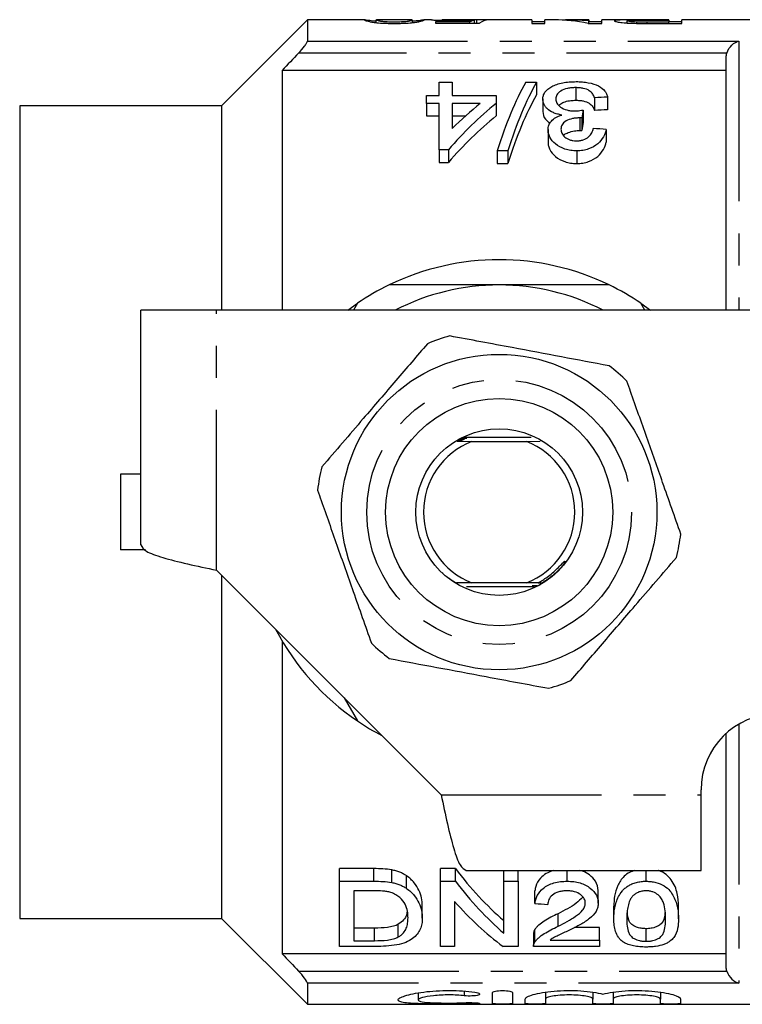
# Model space of a CAD drawing. Extents: x 133 to 271, y 91 to 249.
# Drawn here: x 151 to 180, y 91 to 130 of the extents above; entities that cross this region are included whole.
import ezdxf

# ---------------------------------------------------------------- set-up
doc = ezdxf.new("R2010")
doc.units = 0
doc.linetypes.add('PHANTOM', pattern=[12.7, 6.35, -1.27, 1.27, -1.27, 1.27, -1.27])
doc.layers.get('0').update_dxf_attribs({"linetype": 'CONTINUOUS'})

msp = doc.modelspace()

# ---------------------------------------------------------------- linework, layer by layer
at = {"color": 7, "linetype": 'CONTINUOUS'}
for p, q in [((162.547, 130.19), (159.147, 126.79)), ((164.828, 130.19), (162.547, 130.19)), ((162.547, 130.19), (162.547, 129.355)), ((164.828, 130.188), (164.815, 130.188)), ((165.276, 130.188), (165.286, 130.189)), ((165.276, 130.083), (165.276, 130.188)), ((166.689, 130.19), (165.286, 130.19)), ((166.689, 130.185), (166.712, 130.188)), ((166.712, 130.083), (166.712, 130.188)), ((166.816, 130.144), (166.712, 130.137)), ((167.472, 130.19), (167.164, 130.19)), ((167.174, 130.188), (167.164, 130.189)), ((168.985, 130.111), (167.622, 130.111)), ((167.622, 130.111), (167.622, 130.058)), ((167.622, 130.058), (169.366, 130.058)), ((171.443, 130.19), (167.92, 130.19)), ((168.985, 130.058), (168.985, 130.111)), ((169.166, 130.058), (169.166, 130.177)), ((169.263, 130.058), (169.263, 130.189)), ((171.443, 130.19), (171.443, 130.051)), ((171.956, 130.118), (171.443, 130.118)), ((171.443, 130.051), (171.956, 130.051)), ((172.323, 130.19), (171.956, 130.19)), ((171.956, 130.051), (171.956, 130.19)), ((173.699, 130.19), (172.96, 130.19)), ((173.67, 130.051), (174.212, 130.051)), ((173.699, 130.19), (173.699, 130.148)), ((173.699, 130.051), (173.699, 130.148)), ((174.212, 130.118), (173.699, 130.118)), ((175.668, 130.19), (174.212, 130.19)), ((174.212, 130.051), (174.212, 130.19)), ((175.225, 130.069), (175.225, 130.156)), ((175.607, 130.054), (175.607, 130.105)), ((176.866, 130.19), (175.99, 130.19)), ((176.008, 130.185), (176.866, 130.185)), ((176.866, 130.101), (176.017, 130.101)), ((176.061, 130.051), (177.379, 130.051)), ((176.866, 130.185), (176.866, 130.19)), ((176.866, 130.185), (176.866, 130.101)), ((177.379, 130.118), (176.866, 130.118)), ((176.866, 130.051), (176.866, 130.101)), ((185.247, 130.19), (177.379, 130.19)), ((177.379, 130.051), (177.379, 130.19)), ((179.147, 118.69), (179.147, 128.718)), ((179.147, 128.19), (161.547, 128.19)), ((161.547, 128.19), (161.547, 118.69)), ((167.775, 127.193), (167.775, 127.72)), ((167.775, 127.72), (168.288, 127.72)), ((168.288, 127.72), (168.288, 127.193)), ((171.198, 127.72), (171.621, 127.72)), ((171.621, 127.72), (171.621, 127.22)), ((167.263, 126.884), (167.263, 127.193)), ((167.263, 127.193), (167.775, 127.193)), ((168.288, 127.193), (170.032, 127.193)), ((170.032, 127.193), (170.032, 126.884)), ((173.179, 127.507), (173.179, 127.007)), ((159.147, 126.79), (151.147, 126.79)), ((151.147, 126.79), (151.147, 126.19)), ((159.147, 126.79), (159.147, 118.69)), ((167.775, 126.884), (167.263, 126.884)), ((167.263, 126.884), (167.263, 126.384)), ((167.775, 125.047), (167.775, 126.884)), ((168.288, 126.884), (168.288, 125.887)), ((169.399, 126.884), (168.288, 126.884)), ((170.032, 126.884), (170.032, 126.384)), ((171.878, 127.058), (171.878, 126.558)), ((173.929, 127.103), (173.929, 126.603)), ((174.442, 127.133), (174.442, 126.633)), ((173.472, 126.621), (173.472, 126.121)), ((151.147, 126.19), (151.147, 122.211)), ((167.263, 126.384), (167.775, 126.384)), ((168.288, 126.384), (168.814, 126.384)), ((173.346, 126.309), (173.346, 125.809)), ((173.42, 126.305), (173.42, 125.805)), ((172.083, 125.845), (172.083, 125.345)), ((174.391, 125.852), (174.391, 125.352)), ((168.134, 125.047), (167.775, 125.047)), ((167.775, 125.047), (167.775, 124.547)), ((168.134, 125.047), (168.134, 124.547)), ((170.493, 125.002), (170.069, 125.002)), ((170.069, 125.002), (170.069, 124.502)), ((170.493, 125.002), (170.493, 124.502)), ((173.221, 125.002), (173.221, 124.502)), ((167.775, 124.547), (168.134, 124.547)), ((170.069, 124.502), (170.493, 124.502)), ((151.147, 122.211), (151.147, 114.669)), ((155.947, 109.389), (155.947, 118.69)), ((158.948, 118.69), (155.947, 118.69)), ((181.647, 118.69), (158.948, 118.69)), ((164.147, 118.69), (164.532, 118.965)), ((164.532, 118.965), (164.374, 118.69)), ((175.921, 118.69), (175.762, 118.965)), ((175.762, 118.965), (176.147, 118.69)), ((151.147, 114.669), (151.147, 106.711)), ((171.417, 113.64), (168.729, 113.64)), ((168.481, 113.496), (169.07, 113.49)), ((169.07, 113.49), (171.224, 113.49)), ((171.224, 113.49), (171.773, 113.495)), ((155.147, 112.19), (155.147, 109.19)), ((155.947, 112.19), (155.147, 112.19)), ((156.129, 109.19), (155.147, 109.19)), ((158.948, 108.389), (167.846, 99.491)), ((159.147, 108.19), (159.147, 94.59)), ((169.07, 107.89), (168.453, 107.885)), ((168.849, 107.74), (171.542, 107.74)), ((171.224, 107.89), (169.07, 107.89)), ((171.69, 107.886), (171.224, 107.89)), ((171.745, 107.812), (171.774, 107.812)), ((151.147, 106.711), (151.147, 99.169)), ((161.547, 105.587), (161.547, 93.19)), ((164, 103.337), (164.532, 102.415)), ((179.147, 92.662), (179.147, 101.926)), ((178.147, 99.491), (178.147, 99.69)), ((178.147, 96.49), (178.147, 99.491)), ((151.147, 99.169), (151.147, 95.19)), ((165.186, 96.565), (163.818, 96.565)), ((163.818, 96.065), (163.818, 96.565)), ((165.892, 96.016), (165.892, 96.516)), ((168.414, 96.565), (167.818, 96.565)), ((167.818, 96.065), (167.818, 96.565)), ((168.414, 96.065), (168.414, 96.565)), ((168.846, 96.49), (178.147, 96.49)), ((170.331, 96.065), (170.331, 96.49)), ((170.895, 96.065), (170.895, 96.49)), ((172.843, 96.065), (172.843, 96.49)), ((175.972, 96.065), (175.972, 96.49)), ((163.818, 93.484), (163.818, 96.065)), ((163.818, 96.065), (165.186, 96.065)), ((166.474, 95.781), (166.474, 96.281)), ((167.818, 93.484), (167.818, 96.065)), ((167.818, 96.065), (168.414, 96.065)), ((170.331, 94.006), (170.331, 96.065)), ((170.331, 96.065), (170.895, 96.065)), ((170.895, 96.065), (170.895, 93.484)), ((165.193, 95.687), (164.382, 95.687)), ((164.382, 95.687), (164.382, 93.711)), ((171.561, 95.183), (171.561, 95.683)), ((174.074, 95.2), (174.074, 95.7)), ((151.147, 95.19), (151.147, 94.59)), ((168.382, 95.265), (168.382, 93.484)), ((167.1, 94.605), (167.1, 95.105)), ((174.69, 94.574), (174.69, 95.074)), ((177.254, 94.574), (177.254, 95.074)), ((151.147, 94.59), (159.147, 94.59)), ((159.147, 94.59), (162.547, 91.19)), ((172.486, 94.281), (172.486, 94.781)), ((165.206, 94.211), (164.382, 94.211)), ((166.151, 93.859), (166.151, 94.359)), ((171.564, 93.658), (171.564, 94.158)), ((174.126, 94.237), (173.134, 94.237)), ((174.126, 93.737), (174.126, 94.237)), ((175.972, 93.685), (175.972, 94.185)), ((164.382, 93.711), (165.206, 93.711)), ((171.51, 93.991), (171.51, 93.491)), ((172.169, 93.737), (174.126, 93.737)), ((174.126, 93.737), (174.126, 93.484)), ((165.251, 93.484), (163.818, 93.484)), ((168.382, 93.484), (167.818, 93.484)), ((170.895, 93.484), (170.299, 93.484)), ((174.126, 93.484), (171.51, 93.484)), ((179.147, 93.19), (161.547, 93.19)), ((162.547, 92.025), (162.547, 91.19)), ((166.94, 91.644), (166.94, 91.364)), ((169.881, 91.215), (169.881, 91.646)), ((170.681, 91.646), (170.681, 91.215)), ((171.181, 91.215), (171.181, 91.4)), ((171.981, 91.669), (171.981, 91.4)), ((171.981, 91.4), (171.981, 91.215)), ((173.86, 91.669), (173.86, 91.4)), ((173.86, 91.215), (173.86, 91.4)), ((174.66, 91.669), (174.66, 91.4)), ((174.66, 91.4), (174.66, 91.215)), ((176.538, 91.669), (176.538, 91.4)), ((176.538, 91.215), (176.538, 91.4)), ((177.338, 91.4), (177.338, 91.215)), ((162.547, 91.19), (185.247, 91.19))]:
    msp.add_line(p, q, dxfattribs=at)
at = {"color": 8, "linetype": 'PHANTOM'}
for p, q in [((176.017, 130.052), (176.017, 130.101)), ((162.547, 129.355), (179.647, 129.355)), ((179.647, 129.355), (179.647, 118.69)), ((179.17, 128.877), (162.198, 128.877)), ((158.948, 108.389), (158.948, 118.69)), ((179.647, 102.288), (179.647, 92.025)), ((167.846, 99.491), (178.147, 99.491)), ((165.186, 96.065), (165.186, 96.565)), ((165.206, 93.711), (165.206, 94.211)), ((162.198, 92.503), (179.17, 92.503)), ((179.647, 92.025), (162.547, 92.025)), ((168.765, 91.713), (168.765, 91.528)), ((169.181, 91.253), (169.181, 91.21))]:
    msp.add_line(p, q, dxfattribs=at)
at = {"color": 7, "linetype": 'CONTINUOUS'}
for radius in [6.25, 4.5, 3.3]:
    msp.add_circle((170.147, 110.69), radius, dxfattribs=at)
at = {"color": 8, "linetype": 'PHANTOM'}
msp.add_circle((170.147, 110.69), 5.25, dxfattribs=at)
at = {"color": 7, "linetype": 'CONTINUOUS'}
for centre, radius, start, end in [((170.147, 110.69), 10, 64.1581, 115.8419), ((170.147, 110.69), 10, 115.8419, 124.1581), ((170.147, 110.69), 9, 90, 117.266), ((170.147, 110.69), 9, 62.734, 90), ((170.147, 110.69), 10, 55.8419, 64.1581), ((170.147, 110.69), 7.25, 105.685, 113.1018), ((170.147, 110.69), 7.25, 45.685, 53.1018), ((170.147, 110.69), 3, 111.0395, 248.9605), ((170.147, 110.69), 3, 291.0395, 68.9605), ((170.147, 110.69), 7.25, 165.685, 173.1018), ((170.147, 110.69), 7.25, 345.685, 353.1018), ((170.147, 110.69), 10, 207.6679, 235.8419), ((170.147, 110.69), 7.25, 225.685, 233.1018), ((170.147, 110.69), 7.25, 285.685, 293.1018), ((181.147, 99.69), 3, 90, 180), ((170.147, 110.69), 10, 235.8419, 242.3321)]:
    msp.add_arc(centre, radius, start, end, dxfattribs=at)
for centre, major_axis, ratio, start_param, end_param in [((169.292, 110.69), (0, 19.5), 0.174787, 0.036953, 0.090198), ((167.763, 110.69), (175.5, 0), 0.111111, 1.559616, 1.562245), ((169.763, 110.69), (0, 19.5), 0.175, 0.011181, 0.116639), ((172.323, 110.69), (0, 19.5), 0.580733, 6.163898, 6.283185), ((172.96, 110.69), (0, 19.5), 0.580575, 6.2178, 6.311308), ((173.541, 111.19), (0, 18.5), 0.282051, 0.465732, 0.727886), ((173.965, 111.19), (0, 18.5), 0.282051, 0.465732, 0.727886), ((173.965, 110.69), (0, 18.5), 0.282051, 0.465732, 0.727886), ((177.582, 111.19), (0, 18.5), 0.770833, 0.557969, 0.724179), ((176.949, 111.19), (0, 18.5), 0.770857, 0.557969, 0.652709), ((268.29, 111.19), (185, 0), 0.1, 2.102832, 2.106052), ((174.642, 111.19), (0, 18.5), 0.114583, 0.58433, 0.614547), ((268.29, 110.69), (185, 0), 0.1, 2.102832, 2.106052), ((177.582, 110.69), (0, 18.5), 0.770833, 0.557969, 0.724179), ((174.642, 110.69), (0, 18.5), 0.114583, 0.58433, 0.614547), ((61.568, 111.19), (185, 0), 0.1, 0.914922, 0.918415), ((176.086, 110.69), (0, 18.5), 0.642148, 2.439564, 2.635883), ((176.086, 110.19), (0, 18.5), 0.642148, 2.439564, 2.635883), ((175.402, 110.19), (0, 18.5), 0.642148, 2.50943, 2.697597), ((279.746, 110.19), (185, 0), 0.1, 4.087776, 4.091189)]:
    msp.add_ellipse(centre, major_axis=major_axis, ratio=ratio, start_param=start_param, end_param=end_param, dxfattribs=at)
for points, knots in [([(164.815, 130.188), (164.816, 130.186), (164.816, 130.184), (164.827, 130.176), (164.836, 130.172), (164.875, 130.156), (164.926, 130.142), (165.041, 130.117), (165.087, 130.108), (165.175, 130.094), (165.208, 130.09), (165.283, 130.081), (165.325, 130.077), (165.459, 130.066), (165.56, 130.061), (165.719, 130.055), (165.773, 130.054), (165.882, 130.052), (165.938, 130.052), (165.994, 130.051)], [0, 0, 0, 0, 0.125, 0.125, 0.25, 0.25, 0.5, 0.5, 0.625, 0.625, 0.6875, 0.6875, 0.75, 0.75, 0.875, 0.875, 0.9375, 0.9375, 1, 1, 1, 1]), ([(165.276, 130.137), (165.231, 130.14), (165.067, 130.153), (164.916, 130.176), (164.867, 130.184), (164.841, 130.188)], [0, 0, 0, 0, 0.155103, 0.557374, 1, 1, 1, 1]), ([(165.999, 130.101), (165.959, 130.101), (165.918, 130.102), (165.839, 130.103), (165.8, 130.104), (165.69, 130.109), (165.625, 130.113), (165.516, 130.123), (165.469, 130.129), (165.401, 130.14), (165.378, 130.145), (165.322, 130.16), (165.303, 130.168), (165.281, 130.181), (165.277, 130.185), (165.276, 130.188)], [0, 0, 0, 0, 0.0625, 0.0625, 0.125, 0.125, 0.25, 0.25, 0.375, 0.375, 0.5, 0.5, 0.75, 0.75, 1, 1, 1, 1]), ([(165.994, 130.051), (166.05, 130.052), (166.105, 130.052), (166.213, 130.054), (166.267, 130.055), (166.425, 130.06), (166.526, 130.066), (166.702, 130.081), (166.777, 130.09), (166.9, 130.107), (166.95, 130.116), (167.067, 130.142), (167.113, 130.156), (167.151, 130.172), (167.161, 130.177), (167.171, 130.184), (167.173, 130.186), (167.174, 130.188)], [0, 0, 0, 0, 0.0625, 0.0625, 0.125, 0.125, 0.25, 0.25, 0.375, 0.375, 0.5, 0.5, 0.75, 0.75, 0.875, 0.875, 1, 1, 1, 1]), ([(166.497, 130.125), (166.468, 130.122), (166.437, 130.119), (166.365, 130.113), (166.326, 130.11), (166.241, 130.106), (166.194, 130.104), (166.099, 130.102), (166.049, 130.101), (165.999, 130.101)], [0, 0, 0, 0, 0.25, 0.25, 0.5, 0.5, 0.75, 0.75, 1, 1, 1, 1]), ([(166.712, 130.188), (166.711, 130.184), (166.704, 130.177), (166.664, 130.161), (166.645, 130.155), (166.604, 130.144), (166.589, 130.141), (166.55, 130.133), (166.524, 130.129), (166.497, 130.125)], [0, 0, 0, 0, 0.5, 0.5, 0.75, 0.75, 0.875, 0.875, 1, 1, 1, 1]), ([(167.159, 130.19), (167.144, 130.188), (167.115, 130.183), (167.037, 130.171), (167.005, 130.166), (166.946, 130.158), (166.924, 130.155), (166.873, 130.15), (166.844, 130.147), (166.816, 130.144)], [0, 0, 0, 0, 0.5, 0.5, 0.75, 0.75, 0.875, 0.875, 1, 1, 1, 1]), ([(167.472, 130.188), (167.482, 130.188), (167.507, 130.189), (167.722, 130.18), (168.029, 130.17), (168.319, 130.165), (168.473, 130.165), (168.505, 130.165)], [0, 0, 0, 0, 0.178586, 0.44148, 0.705135, 0.938243, 1, 1, 1, 1]), ([(168.626, 130.183), (168.572, 130.183), (168.518, 130.183), (168.411, 130.183), (168.358, 130.184), (168.206, 130.185), (168.118, 130.187), (167.987, 130.189), (167.942, 130.19), (167.889, 130.19), (167.881, 130.189), (167.879, 130.187)], [0, 0, 0, 0, 0.125, 0.125, 0.25, 0.25, 0.5, 0.5, 0.75, 0.75, 1, 1, 1, 1]), ([(168.505, 130.165), (168.566, 130.165), (168.627, 130.165), (168.747, 130.167), (168.804, 130.167), (168.915, 130.17), (168.969, 130.171), (169.071, 130.174), (169.119, 130.175), (169.166, 130.177)], [0, 0, 0, 0, 0.25, 0.25, 0.5, 0.5, 0.75, 0.75, 1, 1, 1, 1]), ([(169.263, 130.189), (169.229, 130.189), (169.192, 130.188), (169.102, 130.187), (169.051, 130.186), (168.942, 130.184), (168.88, 130.184), (168.755, 130.183), (168.691, 130.183), (168.626, 130.183)], [0, 0, 0, 0, 0.25, 0.25, 0.5, 0.5, 0.75, 0.75, 1, 1, 1, 1]), ([(175.99, 130.19), (175.906, 130.19), (175.822, 130.19), (175.655, 130.19), (175.573, 130.19), (175.409, 130.19), (175.329, 130.19), (175.179, 130.19), (175.108, 130.189), (174.99, 130.188), (174.94, 130.187), (174.854, 130.183), (174.819, 130.181), (174.763, 130.176), (174.744, 130.172), (174.718, 130.164), (174.713, 130.16), (174.712, 130.155)], [0, 0, 0, 0, 0.125, 0.125, 0.25, 0.25, 0.375, 0.375, 0.5, 0.5, 0.625, 0.625, 0.75, 0.75, 0.875, 0.875, 1, 1, 1, 1]), ([(174.712, 130.155), (174.714, 130.151), (174.715, 130.147), (174.731, 130.138), (174.743, 130.134), (174.792, 130.119), (174.842, 130.109), (174.977, 130.088), (175.067, 130.078), (175.229, 130.067), (175.286, 130.064), (175.405, 130.059), (175.467, 130.057), (175.529, 130.056)], [0, 0, 0, 0, 0.125, 0.125, 0.25, 0.25, 0.5, 0.5, 0.75, 0.75, 0.875, 0.875, 1, 1, 1, 1]), ([(175.225, 130.156), (175.226, 130.162), (175.236, 130.167), (175.3, 130.176), (175.352, 130.179), (175.465, 130.182), (175.509, 130.183), (175.602, 130.184), (175.651, 130.184), (175.802, 130.185), (175.905, 130.185), (176.008, 130.185)], [0, 0, 0, 0, 0.25, 0.25, 0.5, 0.5, 0.625, 0.625, 0.75, 0.75, 1, 1, 1, 1]), ([(175.607, 130.105), (175.575, 130.106), (175.543, 130.107), (175.485, 130.11), (175.458, 130.112), (175.383, 130.118), (175.344, 130.123), (175.28, 130.133), (175.259, 130.138), (175.23, 130.147), (175.227, 130.152), (175.225, 130.156)], [0, 0, 0, 0, 0.125, 0.125, 0.25, 0.25, 0.5, 0.5, 0.75, 0.75, 1, 1, 1, 1]), ([(175.529, 130.056), (175.573, 130.055), (175.617, 130.054), (175.661, 130.053), (175.706, 130.053), (175.75, 130.053), (175.795, 130.052), (175.883, 130.052), (175.972, 130.051), (176.061, 130.051)], [0, 0, 0, 0, 0.0001335403, 0.0001335403, 0.0001335403, 0.000267022, 0.000267022, 0.000267022, 0.0005331825, 0.0005331825, 0.0005331825, 0.0005331825]), ([(162.198, 128.877), (162.284, 128.967), (162.366, 129.061), (162.465, 129.193), (162.494, 129.235), (162.535, 129.307), (162.547, 129.337), (162.547, 129.355)], [0, 0, 0, 0, 0.5, 0.5, 0.75, 0.75, 1, 1, 1, 1]), ([(179.17, 128.877), (179.209, 129.007), (179.287, 129.115), (179.459, 129.275), (179.553, 129.328), (179.647, 129.355)], [0, 0, 0, 0, 0.5, 0.5, 1, 1, 1, 1]), ([(171.878, 127.058), (171.88, 127.104), (171.884, 127.151), (171.911, 127.24), (171.933, 127.283), (172.022, 127.41), (172.115, 127.485), (172.294, 127.581), (172.359, 127.61), (172.503, 127.66), (172.583, 127.681), (172.749, 127.714), (172.835, 127.726), (173.014, 127.742), (173.106, 127.744), (173.198, 127.745)], [0, 0, 0, 0, 0.125, 0.125, 0.25, 0.25, 0.5, 0.5, 0.625, 0.625, 0.75, 0.75, 0.875, 0.875, 1, 1, 1, 1]), ([(173.198, 127.745), (173.28, 127.745), (173.362, 127.742), (173.524, 127.729), (173.604, 127.718), (173.832, 127.675), (173.967, 127.629), (174.189, 127.516), (174.277, 127.448), (174.366, 127.336), (174.388, 127.297), (174.423, 127.216), (174.433, 127.175), (174.442, 127.133)], [0, 0, 0, 0, 0.125, 0.125, 0.25, 0.25, 0.5, 0.5, 0.75, 0.75, 0.875, 0.875, 1, 1, 1, 1]), ([(173.179, 127.507), (173.122, 127.507), (173.066, 127.505), (172.956, 127.494), (172.901, 127.486), (172.748, 127.452), (172.659, 127.416), (172.521, 127.329), (172.468, 127.279), (172.42, 127.198), (172.409, 127.17), (172.394, 127.113), (172.392, 127.084), (172.391, 127.055)], [0, 0, 0, 0, 0.125, 0.125, 0.25, 0.25, 0.5, 0.5, 0.75, 0.75, 0.875, 0.875, 1, 1, 1, 1]), ([(173.929, 127.103), (173.91, 127.154), (173.888, 127.204), (173.82, 127.301), (173.778, 127.346), (173.656, 127.427), (173.574, 127.459), (173.433, 127.489), (173.384, 127.496), (173.282, 127.505), (173.231, 127.507), (173.179, 127.507)], [0, 0, 0, 0, 0.25, 0.25, 0.5, 0.5, 0.75, 0.75, 0.875, 0.875, 1, 1, 1, 1]), ([(172.629, 126.423), (172.568, 126.434), (172.509, 126.445), (172.398, 126.477), (172.344, 126.496), (172.196, 126.562), (172.116, 126.616), (172.02, 126.705), (171.994, 126.736), (171.949, 126.798), (171.93, 126.831), (171.889, 126.928), (171.88, 126.993), (171.878, 127.058)], [0, 0, 0, 0, 0.125, 0.125, 0.25, 0.25, 0.5, 0.5, 0.625, 0.625, 0.75, 0.75, 1, 1, 1, 1]), ([(172.391, 127.055), (172.392, 127.027), (172.394, 127), (172.408, 126.944), (172.419, 126.917), (172.466, 126.834), (172.515, 126.783), (172.649, 126.69), (172.731, 126.65), (172.875, 126.61), (172.926, 126.6), (173.031, 126.587), (173.086, 126.585), (173.141, 126.584)], [0, 0, 0, 0, 0.125, 0.125, 0.25, 0.25, 0.5, 0.5, 0.75, 0.75, 0.875, 0.875, 1, 1, 1, 1]), ([(172.514, 126.804), (172.537, 126.827), (172.594, 126.887), (172.758, 126.957), (172.969, 127.001), (173.115, 127.005), (173.179, 127.007)], [0, 0, 0, 0, 0.1885051, 0.4780825, 0.7687051, 1, 1, 1, 1]), ([(173.179, 127.007), (173.231, 127.007), (173.282, 127.005), (173.382, 126.996), (173.432, 126.989), (173.574, 126.96), (173.655, 126.927), (173.778, 126.847), (173.82, 126.801), (173.888, 126.705), (173.91, 126.654), (173.929, 126.603)], [0, 0, 0, 0, 0.125, 0.125, 0.25, 0.25, 0.5, 0.5, 0.75, 0.75, 1, 1, 1, 1]), ([(171.878, 126.558), (171.891, 126.454), (171.913, 126.289), (172.092, 126.146), (172.159, 126.092)], [0, 0, 0, 0, 0.62203, 1, 1, 1, 1]), ([(172.083, 125.845), (172.086, 125.905), (172.093, 125.964), (172.136, 126.078), (172.171, 126.134), (172.262, 126.236), (172.322, 126.283), (172.427, 126.343), (172.464, 126.361), (172.544, 126.394), (172.586, 126.409), (172.629, 126.423)], [0, 0, 0, 0, 0.25, 0.25, 0.5, 0.5, 0.75, 0.75, 0.875, 0.875, 1, 1, 1, 1]), ([(173.141, 126.584), (173.169, 126.585), (173.197, 126.585), (173.225, 126.587), (173.267, 126.59), (173.308, 126.595), (173.349, 126.601), (173.391, 126.606), (173.432, 126.613), (173.472, 126.621)], [0, 0, 0, 0, 0.0000844512, 0.0000844512, 0.0000844512, 0.0002112714, 0.0002112714, 0.0002112714, 0.0003394215, 0.0003394215, 0.0003394215, 0.0003394215]), ([(173.346, 126.309), (173.296, 126.308), (173.245, 126.306), (173.147, 126.297), (173.099, 126.289), (172.956, 126.257), (172.871, 126.227), (172.721, 126.147), (172.67, 126.094), (172.606, 125.981), (172.597, 125.919), (172.596, 125.858)], [0, 0, 0, 0, 0.125, 0.125, 0.25, 0.25, 0.5, 0.5, 0.75, 0.75, 1, 1, 1, 1]), ([(173.42, 126.305), (173.407, 126.306), (173.395, 126.307), (173.383, 126.308), (173.377, 126.308), (173.371, 126.308), (173.364, 126.309), (173.358, 126.309), (173.352, 126.309), (173.346, 126.309)], [0, 0, 0, 0, 0.00003699144, 0.00003699144, 0.00003699144, 0.00005552052, 0.00005552052, 0.00005552052, 0.0000740617, 0.0000740617, 0.0000740617, 0.0000740617]), ([(173.221, 125.002), (173.14, 125.004), (173.059, 125.008), (172.903, 125.033), (172.826, 125.052), (172.611, 125.125), (172.482, 125.194), (172.282, 125.357), (172.209, 125.452), (172.134, 125.596), (172.114, 125.646), (172.089, 125.745), (172.086, 125.795), (172.083, 125.845)], [0, 0, 0, 0, 0.125, 0.125, 0.25, 0.25, 0.5, 0.5, 0.75, 0.75, 0.875, 0.875, 1, 1, 1, 1]), ([(172.596, 125.858), (172.597, 125.804), (172.606, 125.75), (172.655, 125.645), (172.694, 125.593), (172.802, 125.504), (172.868, 125.463), (172.987, 125.425), (173.028, 125.415), (173.115, 125.402), (173.16, 125.4), (173.205, 125.4)], [0, 0, 0, 0, 0.25, 0.25, 0.5, 0.5, 0.75, 0.75, 0.875, 0.875, 1, 1, 1, 1]), ([(172.699, 125.607), (172.71, 125.621), (172.75, 125.671), (172.9, 125.739), (173.108, 125.799), (173.273, 125.806), (173.346, 125.809)], [0, 0, 0, 0, 0.100091, 0.36177, 0.716447, 1, 1, 1, 1]), ([(173.205, 125.4), (173.252, 125.401), (173.3, 125.403), (173.392, 125.416), (173.438, 125.427), (173.564, 125.469), (173.636, 125.511), (173.748, 125.609), (173.788, 125.664), (173.846, 125.776), (173.864, 125.833), (173.878, 125.891)], [0, 0, 0, 0, 0.125, 0.125, 0.25, 0.25, 0.5, 0.5, 0.75, 0.75, 1, 1, 1, 1]), ([(174.391, 125.852), (174.365, 125.754), (174.333, 125.655), (174.224, 125.464), (174.151, 125.369), (173.956, 125.201), (173.834, 125.127), (173.619, 125.052), (173.542, 125.032), (173.424, 125.014), (173.384, 125.009), (173.303, 125.003), (173.262, 125.002), (173.221, 125.002)], [0, 0, 0, 0, 0.25, 0.25, 0.5, 0.5, 0.75, 0.75, 0.875, 0.875, 0.9375, 0.9375, 1, 1, 1, 1]), ([(173.346, 125.809), (173.358, 125.809), (173.37, 125.808), (173.383, 125.808), (173.389, 125.807), (173.395, 125.807), (173.401, 125.807), (173.407, 125.806), (173.413, 125.806), (173.42, 125.805)], [0, 0, 0, 0, 0.00003698752, 0.00003698752, 0.00003698752, 0.00005551642, 0.00005551642, 0.00005551642, 0.00007405275, 0.00007405275, 0.00007405275, 0.00007405275]), ([(172.083, 125.345), (172.086, 125.295), (172.089, 125.246), (172.114, 125.147), (172.133, 125.099), (172.208, 124.954), (172.28, 124.859), (172.482, 124.694), (172.609, 124.626), (172.825, 124.552), (172.9, 124.533), (173.057, 124.508), (173.139, 124.504), (173.221, 124.502)], [0, 0, 0, 0, 0.125, 0.125, 0.25, 0.25, 0.5, 0.5, 0.75, 0.75, 0.875, 0.875, 1, 1, 1, 1]), ([(173.221, 124.502), (173.262, 124.502), (173.302, 124.503), (173.383, 124.509), (173.423, 124.514), (173.541, 124.532), (173.618, 124.551), (173.833, 124.626), (173.956, 124.701), (174.15, 124.868), (174.224, 124.963), (174.333, 125.154), (174.365, 125.253), (174.391, 125.352)], [0, 0, 0, 0, 0.0625, 0.0625, 0.125, 0.125, 0.25, 0.25, 0.5, 0.5, 0.75, 0.75, 1, 1, 1, 1]), ([(170.147, 119.69), (169.503, 119.69), (168.205, 119.69), (166.756, 119.69), (165.955, 119.69), (165.788, 119.69)], [0, 0, 0, 0, 0.438647, 0.883198, 1, 1, 1, 1]), ([(174.506, 119.69), (174.025, 119.69), (173.06, 119.69), (171.601, 119.69), (170.626, 119.69), (170.147, 119.69)], [0, 0, 0, 0, 0.336154, 0.674241, 1, 1, 1, 1]), ([(174.5, 116.488), (173.876, 116.605), (172.614, 116.841), (170.896, 117.163), (169.413, 117.441), (168.597, 117.593), (168.187, 117.67)], [0, 0, 0, 0, 0.299773, 0.606569, 0.802338, 1, 1, 1, 1]), ([(167.302, 117.359), (166.889, 116.877), (166.054, 115.902), (164.916, 114.575), (163.934, 113.429), (163.394, 112.799), (163.122, 112.483)], [0, 0, 0, 0, 0.299773, 0.606569, 0.802338, 1, 1, 1, 1]), ([(177.345, 109.819), (177.106, 110.496), (176.662, 111.757), (175.989, 113.669), (175.518, 115.008), (175.26, 115.74), (175.212, 115.877)], [0, 0, 0, 0, 0.338594, 0.630605, 0.930487, 1, 1, 1, 1]), ([(168.476, 113.527), (168.517, 113.527), (168.574, 113.527), (168.634, 113.528), (168.661, 113.529), (168.673, 113.53), (168.672, 113.53), (168.659, 113.531), (168.628, 113.531), (168.568, 113.532), (168.515, 113.532), (168.486, 113.533)], [0, 0, 0, 0, 0.251521, 0.346151, 0.441473, 0.498332, 0.555552, 0.607149, 0.686218, 0.824076, 1, 1, 1, 1]), ([(168.517, 113.551), (168.56, 113.551), (168.618, 113.551), (168.679, 113.552), (168.706, 113.553), (168.719, 113.553), (168.72, 113.554), (168.709, 113.555), (168.68, 113.555), (168.619, 113.556), (168.563, 113.556), (168.527, 113.556)], [0, 0, 0, 0, 0.257396, 0.346284, 0.435704, 0.491399, 0.547513, 0.597056, 0.669394, 0.794441, 1, 1, 1, 1]), ([(168.56, 113.574), (168.606, 113.575), (168.675, 113.575), (168.74, 113.576), (168.763, 113.577), (168.77, 113.578), (168.764, 113.578), (168.744, 113.579), (168.697, 113.58), (168.634, 113.58), (168.586, 113.58), (168.57, 113.58)], [0, 0, 0, 0, 0.269928, 0.405064, 0.462412, 0.520292, 0.571844, 0.63082, 0.724834, 0.910435, 1, 1, 1, 1]), ([(168.65, 113.622), (168.705, 113.623), (168.779, 113.623), (168.846, 113.624), (168.867, 113.625), (168.874, 113.625), (168.871, 113.626), (168.858, 113.626), (168.825, 113.627), (168.757, 113.628), (168.697, 113.628), (168.661, 113.628)], [0, 0, 0, 0, 0.308556, 0.409054, 0.466289, 0.51186, 0.557681, 0.598879, 0.669603, 0.804698, 1, 1, 1, 1]), ([(162.95, 111.561), (162.998, 111.423), (163.251, 110.706), (163.721, 109.368), (164.395, 107.456), (164.844, 106.18), (165.082, 105.503)], [0, 0, 0, 0, 0.069513, 0.36188, 0.661405, 1, 1, 1, 1]), ([(155.947, 109.389), (155.992, 109.306), (156.082, 109.139), (156.776, 108.889), (157.768, 108.639), (158.555, 108.472), (158.948, 108.389)], [0, 0, 0, 0, 0.250001, 0.5, 0.75, 1, 1, 1, 1]), ([(172.992, 104.021), (173.405, 104.503), (174.241, 105.478), (175.379, 106.805), (176.36, 107.951), (176.901, 108.581), (177.172, 108.897)], [0, 0, 0, 0, 0.299773, 0.606569, 0.802338, 1, 1, 1, 1]), ([(171.69, 107.886), (171.812, 107.96), (172.085, 108.125), (172.388, 108.389), (172.59, 108.597), (172.678, 108.688), (172.713, 108.722), (172.728, 108.735), (172.736, 108.741), (172.743, 108.744), (172.747, 108.746), (172.75, 108.746), (172.752, 108.745), (172.753, 108.742), (172.754, 108.737), (172.75, 108.72), (172.726, 108.665), (172.697, 108.616), (172.674, 108.58)], [0, 0, 0, 0, 0.272614, 0.608594, 0.76604, 0.826624, 0.8515, 0.859661, 0.865825, 0.872224, 0.87447, 0.876736, 0.878425, 0.88011, 0.882902, 0.890019, 0.916925, 1, 1, 1, 1]), ([(167.88, 108.299), (167.89, 108.286), (167.949, 108.213), (168.028, 108.16), (168.093, 108.117)], [0, 0, 0, 0, 0.180136, 1, 1, 1, 1]), ([(168.093, 108.117), (168.187, 108.052), (168.304, 107.97), (168.429, 107.899), (168.453, 107.885)], [0, 0, 0, 0, 0.799745, 1, 1, 1, 1]), ([(168.611, 107.882), (168.611, 107.882), (168.61, 107.883), (168.595, 107.883), (168.559, 107.884), (168.507, 107.884), (168.467, 107.885), (168.453, 107.885)], [0, 0, 0, 0, 0.095515, 0.222172, 0.431401, 0.801362, 1, 1, 1, 1]), ([(171.668, 107.77), (171.612, 107.769), (171.539, 107.769), (171.474, 107.768), (171.453, 107.767), (171.45, 107.767), (171.449, 107.767)], [0, 0, 0, 0, 0.606454, 0.798907, 0.910374, 1, 1, 1, 1]), ([(171.69, 107.886), (171.69, 107.886), (171.688, 107.886), (171.69, 107.885), (171.705, 107.885), (171.74, 107.884), (171.797, 107.884), (171.845, 107.883), (171.868, 107.883)], [0, 0, 0, 0, 0.026567, 0.14415, 0.252462, 0.424828, 0.724926, 1, 1, 1, 1]), ([(165.794, 104.892), (166.418, 104.775), (167.68, 104.539), (169.399, 104.217), (170.882, 103.939), (171.697, 103.787), (172.107, 103.71)], [0, 0, 0, 0, 0.299773, 0.606569, 0.802338, 1, 1, 1, 1]), ([(167.846, 99.491), (167.929, 99.098), (168.096, 98.311), (168.346, 97.319), (168.596, 96.625), (168.763, 96.535), (168.846, 96.49)], [0, 0, 0, 0, 0.25, 0.5, 0.749999, 1, 1, 1, 1]), ([(166.474, 96.281), (166.433, 96.307), (166.393, 96.333), (166.305, 96.382), (166.258, 96.404), (166.16, 96.444), (166.109, 96.462), (166.002, 96.492), (165.947, 96.504), (165.892, 96.516)], [0, 0, 0, 0, 0.25, 0.25, 0.5, 0.5, 0.75, 0.75, 1, 1, 1, 1]), ([(172.297, 96.49), (172.197, 96.453), (171.989, 96.376), (171.735, 96.155), (171.602, 95.913), (171.572, 95.743), (171.561, 95.683)], [0, 0, 0, 0, 0.219042, 0.450993, 0.804843, 1, 1, 1, 1]), ([(174.074, 95.7), (174.055, 95.826), (174.023, 96.045), (173.758, 96.305), (173.529, 96.451), (173.381, 96.483), (173.349, 96.49)], [0, 0, 0, 0, 0.399662, 0.701715, 0.934197, 1, 1, 1, 1]), ([(175.519, 96.49), (175.447, 96.467), (175.28, 96.413), (175.027, 96.207), (174.816, 95.883), (174.705, 95.473), (174.695, 95.207), (174.69, 95.074)], [0, 0, 0, 0, 0.090411, 0.208814, 0.451927, 0.725446, 1, 1, 1, 1]), ([(177.254, 95.074), (177.248, 95.24), (177.235, 95.578), (177.06, 96.025), (176.779, 96.333), (176.58, 96.461), (176.451, 96.488), (176.444, 96.49)], [0, 0, 0, 0, 0.34443, 0.700373, 0.845206, 0.991471, 1, 1, 1, 1]), ([(165.892, 96.016), (165.947, 96.004), (166.002, 95.992), (166.109, 95.962), (166.16, 95.944), (166.258, 95.904), (166.305, 95.882), (166.393, 95.833), (166.433, 95.807), (166.474, 95.781)], [0, 0, 0, 0, 0.25, 0.25, 0.5, 0.5, 0.75, 0.75, 1, 1, 1, 1]), ([(167.1, 95.105), (167.098, 95.202), (167.091, 95.302), (167.048, 95.503), (167.016, 95.605), (166.921, 95.807), (166.86, 95.907), (166.74, 96.053), (166.693, 96.101), (166.592, 96.194), (166.534, 96.238), (166.474, 96.281)], [0, 0, 0, 0, 0.25, 0.25, 0.5, 0.5, 0.75, 0.75, 0.875, 0.875, 1, 1, 1, 1]), ([(171.561, 95.183), (171.57, 95.235), (171.579, 95.288), (171.61, 95.392), (171.631, 95.444), (171.709, 95.6), (171.788, 95.701), (172.011, 95.879), (172.154, 95.952), (172.4, 96.022), (172.486, 96.038), (172.663, 96.06), (172.753, 96.063), (172.843, 96.065)], [0, 0, 0, 0, 0.125, 0.125, 0.25, 0.25, 0.5, 0.5, 0.75, 0.75, 0.875, 0.875, 1, 1, 1, 1]), ([(172.843, 96.065), (172.931, 96.063), (173.018, 96.06), (173.188, 96.038), (173.273, 96.021), (173.51, 95.951), (173.648, 95.878), (173.864, 95.706), (173.947, 95.609), (174.026, 95.457), (174.044, 95.406), (174.069, 95.303), (174.073, 95.252), (174.074, 95.2)], [0, 0, 0, 0, 0.125, 0.125, 0.25, 0.25, 0.5, 0.5, 0.75, 0.75, 0.875, 0.875, 1, 1, 1, 1]), ([(174.69, 94.574), (174.692, 94.714), (174.7, 94.859), (174.755, 95.156), (174.8, 95.309), (174.917, 95.533), (174.966, 95.608), (175.06, 95.716), (175.093, 95.752), (175.169, 95.819), (175.212, 95.851), (175.305, 95.91), (175.355, 95.936), (175.463, 95.984), (175.522, 96.004), (175.645, 96.034), (175.708, 96.046), (175.838, 96.062), (175.905, 96.064), (175.972, 96.065)], [0, 0, 0, 0, 0.25, 0.25, 0.5, 0.5, 0.625, 0.625, 0.6875, 0.6875, 0.75, 0.75, 0.8125, 0.8125, 0.875, 0.875, 0.9375, 0.9375, 1, 1, 1, 1]), ([(175.972, 96.065), (176.037, 96.063), (176.103, 96.061), (176.232, 96.046), (176.295, 96.034), (176.479, 95.986), (176.59, 95.941), (176.78, 95.824), (176.856, 95.755), (176.974, 95.609), (177.019, 95.534), (177.137, 95.308), (177.191, 95.156), (177.245, 94.859), (177.252, 94.714), (177.254, 94.574)], [0, 0, 0, 0, 0.0625, 0.0625, 0.125, 0.125, 0.25, 0.25, 0.375, 0.375, 0.5, 0.5, 0.75, 0.75, 1, 1, 1, 1]), ([(165.854, 95.622), (165.803, 95.637), (165.75, 95.648), (165.641, 95.666), (165.585, 95.671), (165.418, 95.685), (165.305, 95.686), (165.193, 95.687)], [0, 0, 0, 0, 0.25, 0.25, 0.5, 0.5, 1, 1, 1, 1]), ([(166.536, 94.611), (166.534, 94.699), (166.529, 94.789), (166.493, 94.972), (166.465, 95.065), (166.369, 95.246), (166.297, 95.335), (166.161, 95.458), (166.109, 95.497), (166.022, 95.551), (165.991, 95.567), (165.926, 95.597), (165.89, 95.61), (165.854, 95.622)], [0, 0, 0, 0, 0.25, 0.25, 0.5, 0.5, 0.75, 0.75, 0.875, 0.875, 0.9375, 0.9375, 1, 1, 1, 1]), ([(166.474, 95.781), (166.534, 95.738), (166.591, 95.695), (166.691, 95.603), (166.738, 95.556), (166.859, 95.409), (166.921, 95.307), (167.016, 95.105), (167.047, 95.003), (167.091, 94.802), (167.098, 94.703), (167.1, 94.605)], [0, 0, 0, 0, 0.125, 0.125, 0.25, 0.25, 0.5, 0.5, 0.75, 0.75, 1, 1, 1, 1]), ([(172.832, 95.687), (172.777, 95.686), (172.722, 95.684), (172.614, 95.671), (172.56, 95.66), (172.41, 95.617), (172.324, 95.572), (172.19, 95.465), (172.144, 95.403), (172.086, 95.275), (172.077, 95.21), (172.074, 95.146)], [0, 0, 0, 0, 0.125, 0.125, 0.25, 0.25, 0.5, 0.5, 0.75, 0.75, 1, 1, 1, 1]), ([(173.561, 95.197), (173.559, 95.257), (173.548, 95.317), (173.482, 95.433), (173.433, 95.486), (173.302, 95.583), (173.221, 95.624), (173.083, 95.663), (173.034, 95.671), (172.934, 95.684), (172.883, 95.686), (172.832, 95.687)], [0, 0, 0, 0, 0.25, 0.25, 0.5, 0.5, 0.75, 0.75, 0.875, 0.875, 1, 1, 1, 1]), ([(175.966, 95.687), (175.91, 95.686), (175.855, 95.682), (175.749, 95.661), (175.698, 95.646), (175.608, 95.606), (175.566, 95.582), (175.494, 95.531), (175.464, 95.502), (175.434, 95.474)], [0, 0, 0, 0, 0.25, 0.25, 0.5, 0.5, 0.75, 0.75, 1, 1, 1, 1]), ([(176.741, 94.575), (176.74, 94.677), (176.737, 94.781), (176.712, 94.993), (176.693, 95.101), (176.638, 95.264), (176.615, 95.319), (176.548, 95.425), (176.502, 95.476), (176.389, 95.569), (176.321, 95.611), (176.199, 95.656), (176.154, 95.668), (176.063, 95.683), (176.014, 95.686), (175.966, 95.687)], [0, 0, 0, 0, 0.25, 0.25, 0.5, 0.5, 0.625, 0.625, 0.75, 0.75, 0.875, 0.875, 0.9375, 0.9375, 1, 1, 1, 1]), ([(173.456, 95.435), (173.376, 95.351), (173.214, 95.18), (172.858, 94.975), (172.61, 94.846), (172.486, 94.781)], [0, 0, 0, 0, 0.324108, 0.661082, 1, 1, 1, 1]), ([(172.486, 94.281), (172.729, 94.403), (172.966, 94.531), (173.282, 94.748), (173.379, 94.826), (173.483, 94.957), (173.512, 95.003), (173.551, 95.097), (173.56, 95.147), (173.561, 95.197)], [0, 0, 0, 0, 0.5, 0.5, 0.75, 0.75, 0.875, 0.875, 1, 1, 1, 1]), ([(174.074, 95.2), (174.072, 95.143), (174.067, 95.087), (174.037, 94.979), (174.014, 94.925), (173.925, 94.77), (173.835, 94.676), (173.623, 94.503), (173.498, 94.424), (173.238, 94.277), (173.102, 94.208), (172.964, 94.141)], [0, 0, 0, 0, 0.125, 0.125, 0.25, 0.25, 0.5, 0.5, 0.75, 0.75, 1, 1, 1, 1]), ([(175.434, 95.474), (175.405, 95.437), (175.377, 95.4), (175.336, 95.325), (175.32, 95.287), (175.275, 95.172), (175.255, 95.095), (175.227, 94.943), (175.216, 94.868), (175.205, 94.72), (175.204, 94.647), (175.202, 94.575)], [0, 0, 0, 0, 0.125, 0.125, 0.25, 0.25, 0.5, 0.5, 0.75, 0.75, 1, 1, 1, 1]), ([(166.501, 94.896), (166.495, 94.837), (166.483, 94.708), (166.377, 94.523), (166.228, 94.414), (166.151, 94.359)], [0, 0, 0, 0, 0.290807, 0.636334, 1, 1, 1, 1]), ([(175.972, 94.185), (175.902, 94.188), (175.762, 94.194), (175.558, 94.255), (175.371, 94.362), (175.236, 94.582), (175.231, 94.778), (175.227, 94.91)], [0, 0, 0, 0, 0.112667, 0.22618, 0.387511, 0.588526, 1, 1, 1, 1]), ([(176.714, 94.832), (176.71, 94.757), (176.701, 94.596), (176.62, 94.407), (176.429, 94.276), (176.237, 94.206), (176.069, 94.187), (175.985, 94.185), (175.972, 94.185)], [0, 0, 0, 0, 0.254393, 0.550131, 0.70029, 0.851017, 0.975472, 1, 1, 1, 1]), ([(167.1, 94.605), (167.098, 94.529), (167.095, 94.455), (167.069, 94.31), (167.05, 94.24), (166.99, 94.103), (166.951, 94.037), (166.852, 93.908), (166.791, 93.848), (166.639, 93.738), (166.549, 93.687), (166.341, 93.603), (166.217, 93.569), (165.955, 93.522), (165.815, 93.506), (165.535, 93.487), (165.393, 93.484), (165.251, 93.484)], [0, 0, 0, 0, 0.125, 0.125, 0.25, 0.25, 0.375, 0.375, 0.5, 0.5, 0.625, 0.625, 0.75, 0.75, 0.875, 0.875, 1, 1, 1, 1]), ([(166.151, 93.859), (166.191, 93.883), (166.231, 93.908), (166.296, 93.961), (166.325, 93.989), (166.4, 94.076), (166.437, 94.139), (166.493, 94.268), (166.509, 94.335), (166.532, 94.471), (166.534, 94.54), (166.536, 94.611)], [0, 0, 0, 0, 0.125, 0.125, 0.25, 0.25, 0.5, 0.5, 0.75, 0.75, 1, 1, 1, 1]), ([(172.486, 94.781), (172.288, 94.688), (172.097, 94.594), (171.852, 94.438), (171.78, 94.384), (171.686, 94.3), (171.657, 94.272), (171.606, 94.215), (171.585, 94.186), (171.564, 94.158)], [0, 0, 0, 0, 0.5, 0.5, 0.75, 0.75, 0.875, 0.875, 1, 1, 1, 1]), ([(175.078, 93.647), (175.035, 93.678), (174.993, 93.709), (174.926, 93.776), (174.897, 93.811), (174.82, 93.919), (174.785, 93.996), (174.732, 94.153), (174.715, 94.235), (174.694, 94.401), (174.692, 94.487), (174.69, 94.574)], [0, 0, 0, 0, 0.125, 0.125, 0.25, 0.25, 0.5, 0.5, 0.75, 0.75, 1, 1, 1, 1]), ([(175.202, 94.575), (175.203, 94.478), (175.206, 94.384), (175.229, 94.2), (175.246, 94.11), (175.302, 93.982), (175.325, 93.94), (175.392, 93.861), (175.441, 93.824), (175.559, 93.76), (175.627, 93.733), (175.749, 93.704), (175.792, 93.697), (175.88, 93.687), (175.926, 93.686), (175.972, 93.685)], [0, 0, 0, 0, 0.25, 0.25, 0.5, 0.5, 0.625, 0.625, 0.75, 0.75, 0.875, 0.875, 0.9375, 0.9375, 1, 1, 1, 1]), ([(175.972, 93.685), (176.017, 93.686), (176.062, 93.687), (176.15, 93.696), (176.193, 93.704), (176.313, 93.732), (176.384, 93.76), (176.501, 93.824), (176.55, 93.861), (176.618, 93.94), (176.641, 93.982), (176.697, 94.111), (176.714, 94.201), (176.738, 94.384), (176.74, 94.478), (176.741, 94.575)], [0, 0, 0, 0, 0.0625, 0.0625, 0.125, 0.125, 0.25, 0.25, 0.375, 0.375, 0.5, 0.5, 0.75, 0.75, 1, 1, 1, 1]), ([(177.254, 94.574), (177.252, 94.442), (177.246, 94.313), (177.192, 94.067), (177.148, 93.948), (177.026, 93.785), (176.975, 93.733), (176.877, 93.661), (176.841, 93.638), (176.761, 93.596), (176.716, 93.576), (176.573, 93.524), (176.461, 93.498), (176.282, 93.474), (176.222, 93.468), (176.097, 93.461), (176.034, 93.46), (175.972, 93.459)], [0, 0, 0, 0, 0.25, 0.25, 0.5, 0.5, 0.625, 0.625, 0.6875, 0.6875, 0.75, 0.75, 0.875, 0.875, 0.9375, 0.9375, 1, 1, 1, 1]), ([(166.151, 94.359), (166.122, 94.344), (166.093, 94.329), (166.027, 94.304), (165.992, 94.292), (165.881, 94.262), (165.801, 94.247), (165.553, 94.216), (165.379, 94.212), (165.206, 94.211)], [0, 0, 0, 0, 0.125, 0.125, 0.25, 0.25, 0.5, 0.5, 1, 1, 1, 1]), ([(171.564, 94.158), (171.547, 94.129), (171.523, 94.086), (171.511, 94.03), (171.51, 94.003), (171.51, 93.991)], [0, 0, 0, 0, 0.516759, 0.780598, 1, 1, 1, 1]), ([(171.564, 93.658), (171.585, 93.686), (171.606, 93.716), (171.656, 93.772), (171.685, 93.8), (171.778, 93.883), (171.851, 93.937), (172.095, 94.093), (172.288, 94.188), (172.486, 94.281)], [0, 0, 0, 0, 0.125, 0.125, 0.25, 0.25, 0.5, 0.5, 1, 1, 1, 1]), ([(172.964, 94.141), (172.823, 94.075), (172.682, 94.009), (172.474, 93.912), (172.405, 93.88), (172.277, 93.811), (172.222, 93.774), (172.169, 93.737)], [0, 0, 0, 0, 0.5, 0.5, 0.75, 0.75, 1, 1, 1, 1]), ([(165.206, 93.711), (165.378, 93.712), (165.552, 93.716), (165.799, 93.746), (165.88, 93.762), (165.99, 93.792), (166.025, 93.803), (166.092, 93.829), (166.122, 93.844), (166.151, 93.859)], [0, 0, 0, 0, 0.5, 0.5, 0.75, 0.75, 0.875, 0.875, 1, 1, 1, 1]), ([(171.51, 93.484), (171.51, 93.512), (171.512, 93.541), (171.53, 93.6), (171.545, 93.629), (171.564, 93.658)], [0, 0, 0, 0, 0.5, 0.5, 1, 1, 1, 1]), ([(175.972, 93.459), (175.886, 93.461), (175.8, 93.462), (175.63, 93.477), (175.549, 93.488), (175.394, 93.519), (175.321, 93.54), (175.222, 93.576), (175.191, 93.589), (175.132, 93.616), (175.105, 93.632), (175.078, 93.647)], [0, 0, 0, 0, 0.25, 0.25, 0.5, 0.5, 0.75, 0.75, 0.875, 0.875, 1, 1, 1, 1]), ([(162.547, 92.025), (162.547, 92.061), (162.498, 92.143), (162.366, 92.318), (162.284, 92.413), (162.198, 92.503)], [0, 0, 0, 0, 0.5, 0.5, 1, 1, 1, 1]), ([(179.17, 92.503), (179.209, 92.373), (179.287, 92.265), (179.459, 92.105), (179.553, 92.052), (179.647, 92.025)], [0, 0, 0, 0, 0.5, 0.5, 1, 1, 1, 1]), ([(169.181, 91.21), (169.029, 91.206), (168.867, 91.203), (168.526, 91.2), (168.349, 91.199), (167.995, 91.199), (167.816, 91.199), (167.474, 91.202), (167.307, 91.205), (166.998, 91.212), (166.858, 91.218), (166.604, 91.233), (166.496, 91.242), (166.32, 91.267), (166.251, 91.283), (166.162, 91.319), (166.139, 91.341), (166.141, 91.388), (166.165, 91.414), (166.258, 91.469), (166.326, 91.497), (166.504, 91.554), (166.613, 91.582), (166.862, 91.634), (167.005, 91.658), (167.31, 91.697), (167.477, 91.713), (167.82, 91.734), (167.996, 91.739), (168.353, 91.737), (168.528, 91.731), (168.868, 91.707), (169.031, 91.69), (169.181, 91.67)], [0, 0, 0, 0, 0.0625, 0.0625, 0.125, 0.125, 0.1875, 0.1875, 0.25, 0.25, 0.3125, 0.3125, 0.375, 0.375, 0.4375, 0.4375, 0.5, 0.5, 0.5625, 0.5625, 0.625, 0.625, 0.6875, 0.6875, 0.75, 0.75, 0.8125, 0.8125, 0.875, 0.875, 0.9375, 0.9375, 1, 1, 1, 1]), ([(169.881, 91.646), (169.881, 91.668), (169.923, 91.692), (170.069, 91.727), (170.174, 91.738), (170.387, 91.738), (170.492, 91.727), (170.639, 91.692), (170.681, 91.669), (170.681, 91.646)], [0, 0, 0, 0, 0.25, 0.25, 0.5, 0.5, 0.75, 0.75, 1, 1, 1, 1]), ([(171.181, 91.4), (171.181, 91.426), (171.209, 91.455), (171.314, 91.514), (171.393, 91.544), (171.595, 91.602), (171.717, 91.63), (172, 91.678), (172.155, 91.698), (172.491, 91.727), (172.667, 91.736), (173.025, 91.74), (173.205, 91.735), (173.55, 91.712), (173.715, 91.695), (174.012, 91.651), (174.147, 91.625), (174.26, 91.597)], [0, 0, 0, 0, 0.125, 0.125, 0.25, 0.25, 0.375, 0.375, 0.5, 0.5, 0.625, 0.625, 0.75, 0.75, 0.875, 0.875, 1, 1, 1, 1]), ([(174.26, 91.597), (174.372, 91.625), (174.506, 91.651), (174.804, 91.695), (174.968, 91.712), (175.313, 91.735), (175.491, 91.74), (175.85, 91.736), (176.025, 91.728), (176.363, 91.698), (176.518, 91.679), (176.801, 91.63), (176.923, 91.603), (177.227, 91.515), (177.338, 91.452), (177.338, 91.4)], [0, 0, 0, 0, 0.125, 0.125, 0.25, 0.25, 0.375, 0.375, 0.5, 0.5, 0.625, 0.625, 0.75, 0.75, 1, 1, 1, 1]), ([(168.765, 91.528), (168.673, 91.539), (168.577, 91.547), (168.373, 91.558), (168.266, 91.562), (167.949, 91.563), (167.734, 91.552), (167.365, 91.512), (167.21, 91.484), (166.998, 91.424), (166.94, 91.392), (166.939, 91.335), (166.995, 91.311), (167.208, 91.273), (167.365, 91.26), (167.641, 91.247), (167.741, 91.244), (167.947, 91.24), (168.052, 91.24), (168.267, 91.24), (168.371, 91.241), (168.576, 91.245), (168.674, 91.249), (168.765, 91.253)], [0, 0, 0, 0, 0.0625, 0.0625, 0.125, 0.125, 0.25, 0.25, 0.375, 0.375, 0.5, 0.5, 0.625, 0.625, 0.75, 0.75, 0.8125, 0.8125, 0.875, 0.875, 0.9375, 0.9375, 1, 1, 1, 1]), ([(169.181, 91.67), (169.271, 91.657), (169.336, 91.637), (169.386, 91.594), (169.37, 91.572), (169.263, 91.537), (169.173, 91.524), (168.967, 91.515), (168.854, 91.518), (168.765, 91.528)], [0, 0, 0, 0, 0.25, 0.25, 0.5, 0.5, 0.75, 0.75, 1, 1, 1, 1]), ([(173.86, 91.4), (173.86, 91.418), (173.835, 91.437), (173.742, 91.475), (173.673, 91.493), (173.5, 91.525), (173.395, 91.539), (173.169, 91.557), (173.044, 91.562), (172.798, 91.562), (172.674, 91.557), (172.445, 91.539), (172.342, 91.525), (172.167, 91.493), (172.099, 91.475), (172.005, 91.437), (171.981, 91.418), (171.981, 91.4)], [0, 0, 0, 0, 0.125, 0.125, 0.25, 0.25, 0.375, 0.375, 0.5, 0.5, 0.625, 0.625, 0.75, 0.75, 0.875, 0.875, 1, 1, 1, 1]), ([(176.538, 91.4), (176.538, 91.418), (176.514, 91.437), (176.42, 91.475), (176.351, 91.493), (176.178, 91.525), (176.074, 91.539), (175.847, 91.557), (175.723, 91.562), (175.476, 91.562), (175.352, 91.557), (175.124, 91.539), (175.02, 91.525), (174.845, 91.493), (174.777, 91.475), (174.684, 91.437), (174.66, 91.418), (174.66, 91.4)], [0, 0, 0, 0, 0.125, 0.125, 0.25, 0.25, 0.375, 0.375, 0.5, 0.5, 0.625, 0.625, 0.75, 0.75, 0.875, 0.875, 1, 1, 1, 1]), ([(168.765, 91.253), (168.854, 91.257), (168.966, 91.259), (169.169, 91.255), (169.259, 91.249), (169.369, 91.236), (169.386, 91.229), (169.337, 91.217), (169.271, 91.213), (169.181, 91.21)], [0, 0, 0, 0, 0.25, 0.25, 0.5, 0.5, 0.75, 0.75, 1, 1, 1, 1]), ([(170.681, 91.215), (170.681, 91.21), (170.638, 91.206), (170.49, 91.2), (170.386, 91.199), (170.177, 91.199), (170.073, 91.2), (169.924, 91.206), (169.881, 91.21), (169.881, 91.215)], [0, 0, 0, 0, 0.25, 0.25, 0.5, 0.5, 0.75, 0.75, 1, 1, 1, 1]), ([(171.981, 91.215), (171.981, 91.21), (171.938, 91.206), (171.79, 91.2), (171.686, 91.199), (171.477, 91.199), (171.373, 91.2), (171.224, 91.206), (171.181, 91.21), (171.181, 91.215)], [0, 0, 0, 0, 0.25, 0.25, 0.5, 0.5, 0.75, 0.75, 1, 1, 1, 1]), ([(174.66, 91.215), (174.66, 91.21), (174.616, 91.206), (174.469, 91.2), (174.364, 91.199), (174.155, 91.199), (174.051, 91.2), (173.902, 91.206), (173.86, 91.21), (173.86, 91.215)], [0, 0, 0, 0, 0.25, 0.25, 0.5, 0.5, 0.75, 0.75, 1, 1, 1, 1]), ([(177.338, 91.215), (177.338, 91.21), (177.294, 91.206), (177.147, 91.2), (177.042, 91.199), (176.834, 91.199), (176.73, 91.2), (176.58, 91.206), (176.538, 91.21), (176.538, 91.215)], [0, 0, 0, 0, 0.25, 0.25, 0.5, 0.5, 0.75, 0.75, 1, 1, 1, 1])]:
    msp.add_open_spline(points, degree=3, knots=knots, dxfattribs=at)
for points in [[(176.017, 130.101), (175.88, 130.101), (175.741, 130.101), (175.607, 130.105)], [(162.198, 128.877), (161.981, 128.648), (161.764, 128.419), (161.547, 128.19)], [(179.147, 128.718), (179.147, 128.772), (179.155, 128.825), (179.17, 128.877)], [(165.892, 96.516), (165.664, 96.558), (165.423, 96.564), (165.186, 96.565)], [(165.186, 96.065), (165.424, 96.064), (165.663, 96.059), (165.892, 96.016)], [(161.547, 93.19), (161.764, 92.961), (161.981, 92.732), (162.198, 92.503)], [(179.17, 92.503), (179.155, 92.555), (179.147, 92.608), (179.147, 92.662)]]:
    msp.add_open_spline(points, degree=3, dxfattribs=at)
at = {"color": 8, "linetype": 'PHANTOM'}
msp.add_open_spline([(172.674, 108.58), (172.608, 108.504), (172.373, 108.236), (172.079, 108.031), (171.868, 107.883)], degree=3, knots=[0, 0, 0, 0, 0.281282, 1, 1, 1, 1], dxfattribs=at)

doc.saveas('drawing.dxf')
